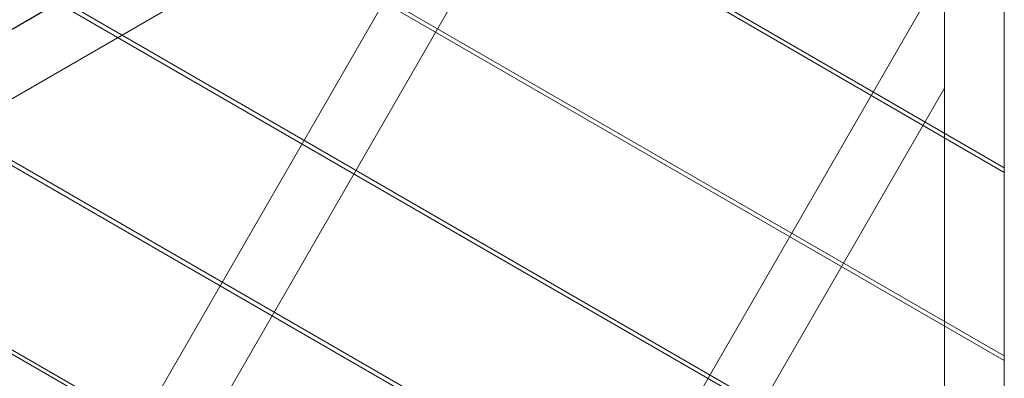
# Model space of a CAD drawing. Units: millimetres. Extents: x -667 to 7525, y 1679 to 7495.
# Drawn here: x 1597 to 2338, y 5208 to 5478 of the extents above; entities that cross this region are included whole.
import ezdxf

# ---------------------------------------------------------------- set-up
doc = ezdxf.new("R2010")
doc.units = ezdxf.units.MM
doc.layers.add('brædder lærk', color=32, linetype='Continuous', lineweight=9)

msp = doc.modelspace()

# ---------------------------------------------------------------- linework, layer by layer
at = {"layer": 'brædder lærk', "flags": 128}
for points in [[(2214.6, 5778.75), (1349.72, 5279.08), (1259.5, 5279.08), (2259.7, 5856.82)], [(1259.5, 5279.08), (1349.72, 5279.08), (2214.6, 5778.75), (2259.7, 5856.82), (1259.5, 5279.08)], [(2214.6, 5778.75), (1349.72, 5279.08), (1259.5, 5279.08), (2259.7, 5856.82)], [(1259.5, 5279.08), (1349.72, 5279.08), (2214.6, 5778.75), (2259.7, 5856.82), (1259.5, 5279.08)], [(2292.67, 5733.64), (2292.67, 4735.17), (2337.78, 4657.1), (2337.78, 5811.71)], [(2337.78, 4657.1), (2292.67, 4735.17), (2292.67, 5733.64), (2337.78, 5811.71), (2337.78, 4657.1)], [(2292.67, 4735.17), (2292.67, 5733.64), (2337.78, 5811.71), (2337.78, 4657.1)], [(2337.78, 5811.71), (2292.67, 5733.64), (2292.67, 4735.17), (2337.78, 4657.1), (2337.78, 5811.71)], [(1649, 5016.23), (2026.35, 5670.31), (1948.28, 5625.21), (1609.96, 5038.79)], [(1609.96, 5038.79), (1649, 5016.23), (2026.35, 5670.31), (1948.28, 5625.21)], [(2337.78, 5363.23), (1871.94, 5633.01)], [(1874.54, 5634.75), (2337.78, 5366.7)], [(1751.36, 5563.61), (2337.78, 5225.3)], [(2337.78, 5221.83), (1748.76, 5561.88), (2337.78, 5221.83)], [(1915.32, 4862.69), (2292.67, 5516.77), (2292.67, 5426.55), (1954.35, 4840.14)], [(1954.35, 4840.14), (1915.32, 4862.69), (2292.67, 5516.77), (2292.67, 5426.55)], [(2337.78, 5366.7), (2337.78, 5505.49)], [(1625.58, 5490.75), (1505.86, 5421.35)], [(2337.78, 5079.56), (1625.58, 5490.75)], [(1629.05, 5492.48), (2337.78, 5083.03)], [(2337.78, 4937.29), (1502.39, 5419.61), (2337.78, 4937.29)], [(1505.86, 5421.35), (2337.78, 4940.76)], [(2337.78, 5225.3), (2337.78, 5363.23), (2337.78, 5225.3)], [(2337.78, 4795.03), (1380.08, 5348.48)], [(1382.68, 5350.21), (2337.78, 4798.5)], [(2337.78, 5083.03), (2337.78, 5221.83)]]:
    msp.add_lwpolyline(points, close=True, dxfattribs=at)

doc.saveas('drawing.dxf')
